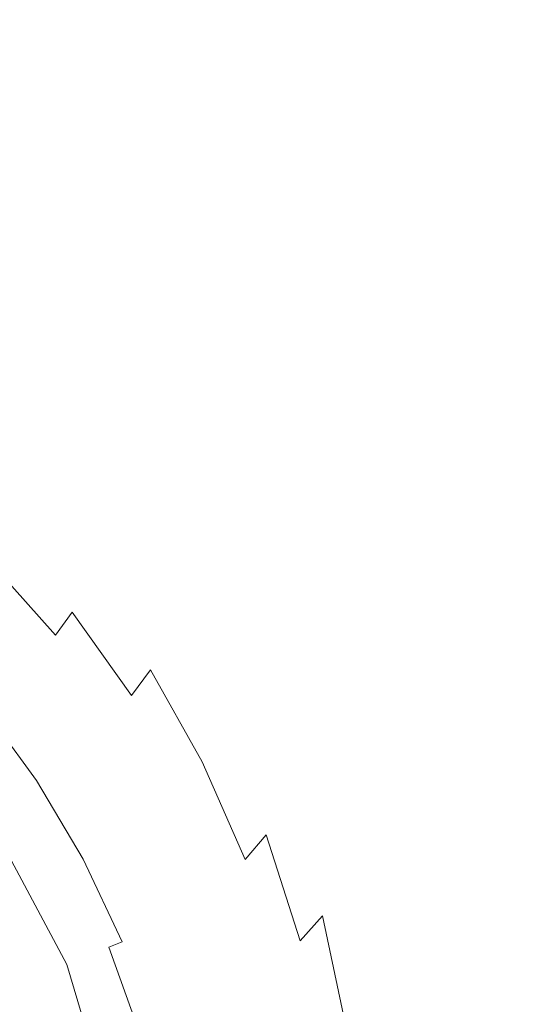
# Model space of a CAD drawing. Extents: x -108 to 108, y -199 to 0.
# Drawn here: x 8 to 14, y -130 to -119 of the extents above; entities that cross this region are included whole.
import ezdxf

# ---------------------------------------------------------------- set-up
doc = ezdxf.new("R2010")
doc.units = 0
doc.header["$LTSCALE"] = 500
doc.header["$MEASUREMENT"] = 0
doc.layers.add('FERRO_CHROM', color=7, linetype='Continuous')

msp = doc.modelspace()

# ---------------------------------------------------------------- linework, layer by layer
at = {"layer": 'FERRO_CHROM', "lineweight": 0}
for points, invisible_edges in [([(10.33, -114.484, 74.322), (10.363, -119.424, 74.489), (12.219, -118.321, 74.489), (12.183, -113.4, 74.322)], 15), ([(10.363, -114.507, 69.406), (12.219, -113.406, 69.365), (12.219, -118.313, 69.929), (10.363, -119.415, 69.974)], 15), ([(9.786, -114.246, 15.283), (7.456, -114.191, 15.362), (7.441, -120.626, 14.815), (9.775, -120.734, 14.751)], 15), ([(9.786, -114.246, 15.283), (9.775, -120.734, 14.751), (11.985, -120.942, 14.638), (11.984, -114.355, 15.147)], 15), ([(11.984, -114.355, 15.147), (11.985, -120.942, 14.638), (14.017, -121.213, 14.464), (13.993, -114.479, 14.939)], 15), ([(8.379, -115.395, 74.322), (8.408, -120.345, 74.489), (10.363, -119.424, 74.489), (10.33, -114.484, 74.322)], 15), ([(8.408, -115.427, 69.44), (10.363, -114.507, 69.406), (10.363, -119.415, 69.974), (8.408, -120.335, 70.011)], 15), ([(8.379, -115.395, 74.322), (6.352, -116.132, 74.322), (6.375, -121.076, 74.489), (8.408, -120.345, 74.489)], 15), ([(8.408, -115.427, 69.44), (8.408, -120.335, 70.011), (6.375, -121.065, 70.041), (6.375, -116.157, 69.468)], 15), ([(13.963, -118.752, -11.382), (13.338, -120.421, -11.409), (12.771, -118.531, -11.445), (13.395, -116.602, -11.425)], 15), ([(12.217, -120.171, -11.486), (11.517, -118.687, -11.51), (12.062, -116.863, -11.475), (12.771, -118.531, -11.445)], 15), ([(12.219, -118.313, 69.929), (13.956, -117.038, 69.877), (13.956, -121.245, 70.39), (12.219, -122.52, 70.445)], 15), ([(12.219, -118.321, 74.489), (12.219, -122.529, 74.621), (13.956, -121.252, 74.621), (13.956, -117.045, 74.489)], 15), ([(7.802, -118.874, -11.687), (8.15, -117.423, -11.605), (9.241, -118.147, -11.597), (8.857, -119.562, -11.681)], 15), ([(11.034, -120.214, -11.57), (10.208, -119.07, -11.586), (10.673, -117.426, -11.529), (11.517, -118.687, -11.51)], 15), ([(8.857, -119.562, -11.681), (9.241, -118.147, -11.597), (10.208, -119.07, -11.586), (9.797, -120.424, -11.672)], 15), ([(10.363, -119.415, 69.974), (12.219, -118.313, 69.929), (12.219, -122.52, 70.445), (10.363, -123.622, 70.492)], 15), ([(10.363, -119.424, 74.489), (10.363, -123.632, 74.621), (12.219, -122.529, 74.621), (12.219, -118.321, 74.489)], 15), ([(12.783, -121.847, -11.455), (12.217, -120.171, -11.486), (12.771, -118.531, -11.445), (13.338, -120.421, -11.409)], 15), ([(11.727, -121.551, -11.551), (11.034, -120.214, -11.57), (11.517, -118.687, -11.51), (12.217, -120.171, -11.486)], 15), ([(14.394, -121.12, -11.328), (13.774, -122.498, -11.364), (13.338, -120.421, -11.409), (13.963, -118.752, -11.382)], 15), ([(7.496, -120.041, -11.802), (7.802, -118.874, -11.687), (8.857, -119.562, -11.681), (8.517, -120.706, -11.797)], 15), ([(10.607, -121.477, -11.659), (9.797, -120.424, -11.672), (10.208, -119.07, -11.586), (11.034, -120.214, -11.57)], 15), ([(8.408, -120.335, 70.011), (10.363, -119.415, 69.974), (10.363, -123.622, 70.492), (8.408, -124.542, 70.531)], 15), ([(8.408, -120.345, 74.489), (8.408, -124.552, 74.621), (10.363, -123.632, 74.621), (10.363, -119.424, 74.489)], 15), ([(8.517, -120.706, -11.797), (8.857, -119.562, -11.681), (9.797, -120.424, -11.672), (9.434, -121.524, -11.79)], 15), ([(7.496, -120.041, -11.802), (8.517, -120.706, -11.797), (8.218, -121.618, -11.951), (7.225, -120.967, -11.954)], 15), ([(11.293, -122.699, -11.643), (10.607, -121.477, -11.659), (11.034, -120.214, -11.57), (11.727, -121.551, -11.551)], 15), ([(12.292, -123.053, -11.526), (11.727, -121.551, -11.551), (12.217, -120.171, -11.486), (12.783, -121.847, -11.455)], 15), ([(8.408, -120.335, 70.011), (8.408, -124.542, 70.531), (6.375, -125.272, 70.563), (6.375, -121.065, 70.041)], 15), ([(8.408, -120.345, 74.489), (6.375, -121.076, 74.489), (6.375, -125.283, 74.621), (8.408, -124.552, 74.621)], 15), ([(10.23, -122.51, -11.78), (9.434, -121.524, -11.79), (9.797, -120.424, -11.672), (10.607, -121.477, -11.659)], 15), ([(13.224, -123.682, -11.418), (12.783, -121.847, -11.455), (13.338, -120.421, -11.409), (13.774, -122.498, -11.364)], 15), ([(9.775, -120.734, 14.751), (7.441, -120.626, 14.815), (7.41, -127.407, 14.229), (9.745, -127.546, 14.185)], 15), ([(8.517, -120.706, -11.797), (9.434, -121.524, -11.79), (9.113, -122.407, -11.945), (8.218, -121.618, -11.951)], 15), ([(9.775, -120.734, 14.751), (9.745, -127.546, 14.185), (11.964, -127.824, 14.1), (11.985, -120.942, 14.638)], 15), ([(7.225, -120.967, -11.954), (8.218, -121.618, -11.951), (7.954, -122.34, -12.145), (6.986, -121.694, -12.148)], 15), ([(11.985, -120.942, 14.638), (11.964, -127.824, 14.1), (14.034, -128.284, 13.962), (14.017, -121.213, 14.464)], 15), ([(12.219, -125.793, 70.907), (12.219, -122.52, 70.445), (13.956, -121.245, 70.39), (13.956, -124.518, 70.851)], 15), ([(12.219, -125.801, 74.705), (13.956, -124.524, 74.705), (13.956, -121.252, 74.621), (12.219, -122.529, 74.621)], 15), ([(10.91, -123.641, -11.768), (10.23, -122.51, -11.78), (10.607, -121.477, -11.659), (11.293, -122.699, -11.643)], 15), ([(10.23, -122.51, -11.78), (9.897, -123.343, -11.938), (9.113, -122.407, -11.945), (9.434, -121.524, -11.79)], 15), ([(11.859, -124.062, -11.623), (11.293, -122.699, -11.643), (11.727, -121.551, -11.551), (12.292, -123.053, -11.526)], 15), ([(8.218, -121.618, -11.951), (9.113, -122.407, -11.945), (8.83, -123.11, -12.141), (7.954, -122.34, -12.145)], 15), ([(12.739, -124.691, -11.495), (12.292, -123.053, -11.526), (12.783, -121.847, -11.455), (13.224, -123.682, -11.418)], 15), ([(7.954, -122.34, -12.145), (8.83, -123.11, -12.141), (8.579, -123.668, -12.381), (7.72, -122.911, -12.384)], 15), ([(9.897, -123.343, -11.938), (9.603, -124.009, -12.135), (8.83, -123.11, -12.141), (9.113, -122.407, -11.945)], 15), ([(10.91, -123.641, -11.768), (10.572, -124.406, -11.928), (9.897, -123.343, -11.938), (10.23, -122.51, -11.78)], 15), ([(10.363, -126.894, 70.954), (10.363, -123.622, 70.492), (12.219, -122.52, 70.445), (12.219, -125.793, 70.907)], 15), ([(10.363, -126.904, 74.705), (12.219, -125.801, 74.705), (12.219, -122.529, 74.621), (10.363, -123.632, 74.621)], 15), ([(13.224, -123.682, -11.418), (13.774, -122.498, -11.364), (14.091, -124.724, -11.31), (13.55, -125.644, -11.374)], 15), ([(11.476, -124.896, -11.752), (10.91, -123.641, -11.768), (11.293, -122.699, -11.643), (11.859, -124.062, -11.623)], 15), ([(7.72, -122.911, -12.384), (8.579, -123.668, -12.381), (8.355, -124.118, -12.669), (7.512, -123.371, -12.671)], 15), ([(12.31, -125.543, -11.599), (11.859, -124.062, -11.623), (12.292, -123.053, -11.526), (12.739, -124.691, -11.495)], 15), ([(9.603, -124.009, -12.135), (9.341, -124.541, -12.377), (8.579, -123.668, -12.381), (8.83, -123.11, -12.141)], 15), ([(7.324, -123.76, -13.01), (7.512, -123.371, -12.671), (8.355, -124.118, -12.669), (8.151, -124.498, -13.009)], 15), ([(10.572, -124.406, -11.928), (10.272, -125.022, -12.128), (9.603, -124.009, -12.135), (9.897, -123.343, -11.938)], 15), ([(8.408, -127.814, 70.994), (8.408, -124.542, 70.531), (10.363, -123.622, 70.492), (10.363, -126.894, 70.954)], 15), ([(9.341, -124.541, -12.377), (9.106, -124.972, -12.666), (8.355, -124.118, -12.669), (8.579, -123.668, -12.381)], 15), ([(8.408, -127.825, 74.705), (10.363, -126.904, 74.705), (10.363, -123.632, 74.621), (8.408, -124.552, 74.621)], 15), ([(11.476, -124.896, -11.752), (11.138, -125.578, -11.916), (10.572, -124.406, -11.928), (10.91, -123.641, -11.768)], 15), ([(12.739, -124.691, -11.495), (13.224, -123.682, -11.418), (13.55, -125.644, -11.374), (13.073, -126.438, -11.459)], 15), ([(9.171, -131.175, -43.633), (-1.824, -123.828, -43.633), (5.195, -125.225, -43.633), (9.171, -131.175, -43.633)], 15), ([(1.824, -142.171, -43.633), (-1.824, -123.828, -43.633), (9.171, -131.175, -43.633), (1.824, -142.171, -43.633)], 15), ([(7.154, -124.086, -13.386), (7.324, -123.76, -13.01), (8.151, -124.498, -13.009), (7.967, -124.813, -13.386)], 15), ([(10.272, -125.022, -12.128), (10.004, -125.516, -12.372), (9.341, -124.541, -12.377), (9.603, -124.009, -12.135)], 15), ([(8.891, -125.332, -13.007), (8.151, -124.498, -13.009), (8.355, -124.118, -12.669), (9.106, -124.972, -12.666)], 15), ([(11.932, -126.253, -11.732), (11.476, -124.896, -11.752), (11.859, -124.062, -11.623), (12.31, -125.543, -11.599)], 15), ([(3.579, -124.36, -16.294), (-3.578, -141.639, -16.294), (8.639, -136.578, -16.294), (3.579, -124.36, -16.294)], 15), ([(3.579, -124.36, -16.294), (8.639, -129.421, -16.294), (6.612, -126.387, -16.294), (3.579, -124.36, -16.294)], 15), ([(3.579, -124.36, -16.294), (8.639, -136.578, -16.294), (8.639, -129.421, -16.294), (3.579, -124.36, -16.294)], 15), ([(11.138, -125.578, -11.916), (10.837, -126.131, -12.119), (10.272, -125.022, -12.128), (10.572, -124.406, -11.928)], 15), ([(8.408, -127.814, 70.994), (6.375, -128.544, 71.026), (6.375, -125.272, 70.563), (8.408, -124.542, 70.531)], 15), ([(8.408, -127.825, 74.705), (8.408, -124.552, 74.621), (6.375, -125.283, 74.621), (6.375, -128.556, 74.705)], 15), ([(8.696, -125.63, -13.384), (7.967, -124.813, -13.386), (8.151, -124.498, -13.009), (8.891, -125.332, -13.007)], 15), ([(10.004, -125.516, -12.372), (9.763, -125.916, -12.662), (9.106, -124.972, -12.666), (9.341, -124.541, -12.377)], 15), ([(12.219, -128.247, 71.319), (12.219, -125.793, 70.907), (13.956, -124.518, 70.851), (13.956, -126.972, 71.264)], 15), ([(12.219, -128.255, 74.746), (13.956, -126.979, 74.746), (13.956, -124.524, 74.705), (12.219, -125.801, 74.705)], 15), ([(12.31, -125.543, -11.599), (12.739, -124.691, -11.495), (13.073, -126.438, -11.459), (12.652, -127.115, -11.569)], 15), ([(8.518, -125.875, -13.784), (7.801, -125.074, -13.785), (7.967, -124.813, -13.386), (8.696, -125.63, -13.384)], 15), ([(11.932, -126.253, -11.732), (11.597, -126.839, -11.901), (11.138, -125.578, -11.916), (11.476, -124.896, -11.752)], 15), ([(9.541, -126.25, -13.004), (8.891, -125.332, -13.007), (9.106, -124.972, -12.666), (9.763, -125.916, -12.662)], 15), ([(8.357, -126.073, -14.192), (7.65, -125.287, -14.193), (7.801, -125.074, -13.785), (8.518, -125.875, -13.784)], 11), ([(10.837, -126.131, -12.119), (10.568, -126.577, -12.365), (10.004, -125.516, -12.372), (10.272, -125.022, -12.128)], 15), ([(9.171, -131.175, -43.633), (5.195, -125.225, -43.633), (7.775, -127.805, -43.633), (9.171, -131.175, -43.633)], 15), ([(8.357, -126.073, -14.192), (8.21, -126.233, -14.593), (7.514, -125.461, -14.593), (7.65, -125.287, -14.193)], 15), ([(9.338, -126.525, -13.383), (8.696, -125.63, -13.384), (8.891, -125.332, -13.007), (9.541, -126.25, -13.004)], 15), ([(8.21, -126.233, -14.593), (8.075, -126.363, -14.973), (7.39, -125.603, -14.973), (7.514, -125.461, -14.593)], 15), ([(10.568, -126.577, -12.365), (10.324, -126.939, -12.658), (9.763, -125.916, -12.662), (10.004, -125.516, -12.372)], 15), ([(9.152, -126.749, -13.784), (8.518, -125.875, -13.784), (8.696, -125.63, -13.384), (9.338, -126.525, -13.383)], 9), ([(11.597, -126.839, -11.901), (11.299, -127.318, -12.108), (10.837, -126.131, -12.119), (11.138, -125.578, -11.916)], 15), ([(11.932, -126.253, -11.732), (12.31, -125.543, -11.599), (12.652, -127.115, -11.569), (12.28, -127.689, -11.709)], 15), ([(13.073, -126.438, -11.459), (13.55, -125.644, -11.374), (13.771, -127.701, -11.321), (13.302, -128.263, -11.416)], 15), ([(10.363, -129.349, 71.366), (10.363, -126.894, 70.954), (12.219, -125.793, 70.907), (12.219, -128.247, 71.319)], 15), ([(10.363, -129.358, 74.746), (12.219, -128.255, 74.746), (12.219, -125.801, 74.705), (10.363, -126.904, 74.705)], 15), ([(8.981, -126.929, -14.192), (8.357, -126.073, -14.192), (8.518, -125.875, -13.784), (9.152, -126.749, -13.784)], 15), ([(10.098, -127.24, -13.001), (9.541, -126.25, -13.004), (9.763, -125.916, -12.662), (10.324, -126.939, -12.658)], 15), ([(8.981, -126.929, -14.192), (8.825, -127.073, -14.593), (8.21, -126.233, -14.593), (8.357, -126.073, -14.192)], 15), ([(11.299, -127.318, -12.108), (11.032, -127.708, -12.357), (10.568, -126.577, -12.365), (10.837, -126.131, -12.119)], 15), ([(8.825, -127.073, -14.593), (8.682, -127.189, -14.973), (8.075, -126.363, -14.973), (8.21, -126.233, -14.593)], 15), ([(9.89, -127.486, -13.381), (9.338, -126.525, -13.383), (9.541, -126.25, -13.004), (10.098, -127.24, -13.001)], 9), ([(11.932, -126.253, -11.732), (12.28, -127.689, -11.709), (11.952, -128.169, -11.883), (11.597, -126.839, -11.901)], 15), ([(8.682, -127.189, -14.973), (8.55, -127.284, -15.317), (7.953, -126.471, -15.317), (8.075, -126.363, -14.973)], 15), ([(6.612, -126.387, -16.294), (8.639, -129.421, -16.294), (7.775, -127.805, -16.294), (6.612, -126.387, -16.294)], 15), ([(8.55, -127.284, -15.317), (8.428, -127.365, -15.61), (7.839, -126.564, -15.61), (7.953, -126.471, -15.317)], 15), ([(12.652, -127.115, -11.569), (13.073, -126.438, -11.459), (13.302, -128.263, -11.416), (12.89, -128.756, -11.535)], 15), ([(8.315, -127.441, -15.838), (7.734, -126.65, -15.838), (7.839, -126.564, -15.61), (8.428, -127.365, -15.61)], 15), ([(9.697, -127.686, -13.782), (9.152, -126.749, -13.784), (9.338, -126.525, -13.383), (9.89, -127.486, -13.381)], 15), ([(11.032, -127.708, -12.357), (10.788, -128.026, -12.652), (10.324, -126.939, -12.658), (10.568, -126.577, -12.365)], 15), ([(8.187, -127.525, -16.009), (7.617, -126.745, -16.009), (7.734, -126.65, -15.838), (8.315, -127.441, -15.838)], 11), ([(8.02, -127.631, -16.131), (7.467, -126.864, -16.131), (7.617, -126.745, -16.009), (8.187, -127.525, -16.009)], 15), ([(9.52, -127.845, -14.191), (8.981, -126.929, -14.192), (9.152, -126.749, -13.784), (9.697, -127.686, -13.782)], 15), ([(8.408, -130.268, 71.406), (8.408, -127.814, 70.994), (10.363, -126.894, 70.954), (10.363, -129.349, 71.366)], 15), ([(8.408, -130.279, 74.746), (10.363, -129.358, 74.746), (10.363, -126.904, 74.705), (8.408, -127.825, 74.705)], 15), ([(11.597, -126.839, -11.901), (11.952, -128.169, -11.883), (11.658, -128.567, -12.094), (11.299, -127.318, -12.108)], 15), ([(9.52, -127.845, -14.191), (9.356, -127.971, -14.593), (8.825, -127.073, -14.593), (8.981, -126.929, -14.192)], 15), ([(10.56, -128.289, -12.997), (10.098, -127.24, -13.001), (10.324, -126.939, -12.658), (10.788, -128.026, -12.652)], 7), ([(12.219, -130.001, 71.687), (12.219, -128.247, 71.319), (13.956, -126.972, 71.264), (13.956, -128.725, 71.635)], 15), ([(12.219, -130.008, 74.75), (13.956, -128.732, 74.749), (13.956, -126.979, 74.746), (12.219, -128.255, 74.746)], 15), ([(9.356, -127.971, -14.593), (9.205, -128.071, -14.973), (8.682, -127.189, -14.973), (8.825, -127.073, -14.593)], 15), ([(12.28, -127.689, -11.709), (12.652, -127.115, -11.569), (12.89, -128.756, -11.535), (12.525, -129.183, -11.682)], 15), ([(9.205, -128.071, -14.973), (9.066, -128.152, -15.317), (8.55, -127.284, -15.317), (8.682, -127.189, -14.973)], 15), ([(9.066, -128.152, -15.317), (8.937, -128.221, -15.61), (8.428, -127.365, -15.61), (8.55, -127.284, -15.317)], 15), ([(10.348, -128.503, -13.378), (9.89, -127.486, -13.381), (10.098, -127.24, -13.001), (10.56, -128.289, -12.997)], 11), ([(11.299, -127.318, -12.108), (11.658, -128.567, -12.094), (11.394, -128.895, -12.347), (11.032, -127.708, -12.357)], 15), ([(9.745, -127.546, 14.185), (7.41, -127.407, 14.229), (7.359, -134.476, 13.607), (9.685, -134.618, 13.585)], 15), ([(8.68, -128.357, -16.009), (8.187, -127.525, -16.009), (8.315, -127.441, -15.838), (8.817, -128.285, -15.838)], 11), ([(8.817, -128.285, -15.838), (8.315, -127.441, -15.838), (8.428, -127.365, -15.61), (8.937, -128.221, -15.61)], 15), ([(8.498, -128.451, -16.131), (8.02, -127.631, -16.131), (8.187, -127.525, -16.009), (8.68, -128.357, -16.009)], 15), ([(9.745, -127.546, 14.185), (9.685, -134.618, 13.585), (11.9, -134.922, 13.531), (11.964, -127.824, 14.1)], 15), ([(10.152, -128.675, -13.781), (9.697, -127.686, -13.782), (9.89, -127.486, -13.381), (10.348, -128.503, -13.378)], 15), ([(8.244, -128.58, -16.212), (7.79, -127.775, -16.212), (8.02, -127.631, -16.131), (8.498, -128.451, -16.131)], 15), ([(9.969, -128.811, -14.191), (9.52, -127.845, -14.191), (9.697, -127.686, -13.782), (10.152, -128.675, -13.781)], 15), ([(11.032, -127.708, -12.357), (11.394, -128.895, -12.347), (11.152, -129.164, -12.645), (10.788, -128.026, -12.652)], 13), ([(12.28, -127.689, -11.709), (12.525, -129.183, -11.682), (12.203, -129.55, -11.862), (11.952, -128.169, -11.883)], 15), ([(13.302, -128.263, -11.416), (13.771, -127.701, -11.321), (13.895, -129.82, -11.26), (13.434, -130.14, -11.366)], 15), ([(8.408, -130.268, 71.406), (6.375, -130.998, 71.437), (6.375, -128.544, 71.026), (8.408, -127.814, 70.994)], 15), ([(8.408, -130.279, 74.746), (8.408, -127.825, 74.705), (6.375, -128.556, 74.705), (6.375, -131.01, 74.746)], 15), ([(7.775, -127.805, -24.272), (8.639, -129.421, -24.272), (7.643, -129.834, -24.272), (6.878, -128.404, -24.272)], 11), ([(6.878, -128.404, -35.323), (7.643, -129.834, -35.323), (8.639, -129.421, -35.323), (7.775, -127.805, -35.323)], 11), ([(8.244, -128.58, -16.212), (7.893, -128.756, -16.261), (7.474, -127.969, -16.261), (7.79, -127.775, -16.212)], 15), ([(7.775, -127.805, -24.272), (7.775, -127.805, -16.294), (8.639, -129.421, -16.294), (8.639, -129.421, -24.272)], 5), ([(9.171, -131.175, -43.633), (7.775, -127.805, -43.633), (8.639, -129.421, -43.633), (9.171, -131.175, -43.633)], 9), ([(7.775, -127.805, -35.323), (8.639, -129.421, -35.323), (8.639, -129.421, -43.633), (7.775, -127.805, -43.633)], 15), ([(9.969, -128.811, -14.191), (9.8, -128.917, -14.593), (9.356, -127.971, -14.593), (9.52, -127.845, -14.191)], 15), ([(11.964, -127.824, 14.1), (11.9, -134.922, 13.531), (13.985, -135.528, 13.431), (14.034, -128.284, 13.962)], 15), ([(9.642, -129, -14.973), (9.497, -129.066, -15.317), (9.066, -128.152, -15.317), (9.205, -128.071, -14.973)], 15), ([(9.8, -128.917, -14.593), (9.642, -129, -14.973), (9.205, -128.071, -14.973), (9.356, -127.971, -14.593)], 15), ([(10.56, -128.289, -12.997), (10.788, -128.026, -12.652), (11.152, -129.164, -12.645), (10.924, -129.385, -12.993)], 13), ([(9.497, -129.066, -15.317), (9.361, -129.122, -15.61), (8.937, -128.221, -15.61), (9.066, -128.152, -15.317)], 15), ([(11.952, -128.169, -11.883), (12.203, -129.55, -11.862), (11.915, -129.861, -12.078), (11.658, -128.567, -12.094)], 15), ([(9.092, -129.234, -16.009), (8.68, -128.357, -16.009), (8.817, -128.285, -15.838), (9.236, -129.174, -15.838)], 3), ([(9.236, -129.174, -15.838), (8.817, -128.285, -15.838), (8.937, -128.221, -15.61), (9.361, -129.122, -15.61)], 15), ([(10.363, -131.102, 71.732), (10.363, -129.349, 71.366), (12.219, -128.247, 71.319), (12.219, -130.001, 71.687)], 15), ([(10.363, -131.111, 74.75), (12.219, -130.008, 74.75), (12.219, -128.255, 74.746), (10.363, -129.358, 74.746)], 15), ([(12.89, -128.756, -11.535), (13.302, -128.263, -11.416), (13.434, -130.14, -11.366), (13.028, -130.438, -11.495)], 15), ([(8.9, -129.314, -16.131), (8.498, -128.451, -16.131), (8.68, -128.357, -16.009), (9.092, -129.234, -16.009)], 15), ([(10.348, -128.503, -13.378), (10.56, -128.289, -12.997), (10.924, -129.385, -12.993), (10.711, -129.563, -13.376)], 15), ([(8.631, -129.425, -16.212), (8.244, -128.58, -16.212), (8.498, -128.451, -16.131), (8.9, -129.314, -16.131)], 15), ([(8.631, -129.425, -16.212), (8.258, -129.58, -16.261), (7.893, -128.756, -16.261), (8.244, -128.58, -16.212)], 15), ([(10.152, -128.675, -13.781), (10.348, -128.503, -13.378), (10.711, -129.563, -13.376), (10.511, -129.705, -13.779)], 15), ([(11.658, -128.567, -12.094), (11.915, -129.861, -12.078), (11.654, -130.123, -12.335), (11.394, -128.895, -12.347)], 11), ([(9.969, -128.811, -14.191), (10.152, -128.675, -13.781), (10.511, -129.705, -13.779), (10.325, -129.816, -14.19)], 15), ([(8.258, -129.58, -16.261), (7.756, -129.787, -16.285), (7.417, -128.979, -16.285), (7.893, -128.756, -16.261)], 15), ([(9.969, -128.811, -14.191), (10.325, -129.816, -14.19), (10.151, -129.901, -14.592), (9.8, -128.917, -14.593)], 15), ([(12.219, -131.17, 72.016), (12.219, -130.001, 71.687), (13.956, -128.725, 71.635), (13.956, -129.894, 71.967)], 15), ([(12.219, -131.177, 74.72), (13.956, -129.9, 74.719), (13.956, -128.732, 74.749), (12.219, -130.008, 74.75)], 15), ([(12.525, -129.183, -11.682), (12.89, -128.756, -11.535), (13.028, -130.438, -11.495), (12.67, -130.712, -11.651)], 15), ([(9.8, -128.917, -14.593), (10.151, -129.901, -14.592), (9.989, -129.966, -14.973), (9.642, -129, -14.973)], 15), ([(11.394, -128.895, -12.347), (11.654, -130.123, -12.335), (11.414, -130.339, -12.637), (11.152, -129.164, -12.645)], 15), ([(9.642, -129, -14.973), (9.989, -129.966, -14.973), (9.839, -130.018, -15.317), (9.497, -129.066, -15.317)], 15), ([(9.236, -129.174, -15.838), (9.361, -129.122, -15.61), (9.698, -130.06, -15.61), (9.568, -130.099, -15.838)], 15), ([(9.497, -129.066, -15.317), (9.839, -130.018, -15.317), (9.698, -130.06, -15.61), (9.361, -129.122, -15.61)], 15), ([(8.9, -129.314, -16.131), (9.092, -129.234, -16.009), (9.42, -130.145, -16.009), (9.225, -130.208, -16.131)], 13), ([(9.092, -129.234, -16.009), (9.236, -129.174, -15.838), (9.568, -130.099, -15.838), (9.42, -130.145, -16.009)], 15), ([(10.924, -129.385, -12.993), (11.152, -129.164, -12.645), (11.414, -130.339, -12.637), (11.187, -130.516, -12.987)], 15), ([(12.525, -129.183, -11.682), (12.67, -130.712, -11.651), (12.352, -130.961, -11.838), (12.203, -129.55, -11.862)], 15), ([(8.631, -129.425, -16.212), (8.9, -129.314, -16.131), (9.225, -130.208, -16.131), (8.955, -130.296, -16.212)], 15), ([(8.639, -129.421, -24.272), (9.171, -131.175, -24.272), (8.113, -131.386, -24.272), (7.643, -129.834, -24.272)], 11), ([(7.643, -129.834, -35.323), (8.113, -131.386, -35.323), (9.171, -131.175, -35.323), (8.639, -129.421, -35.323)], 11), ([(8.631, -129.425, -16.212), (8.955, -130.296, -16.212), (8.582, -130.42, -16.261), (8.258, -129.58, -16.261)], 15), ([(8.408, -132.022, 71.77), (8.408, -130.268, 71.406), (10.363, -129.349, 71.366), (10.363, -131.102, 71.732)], 15), ([(8.408, -132.032, 74.75), (10.363, -131.111, 74.75), (10.363, -129.358, 74.746), (8.408, -130.279, 74.746)], 15), ([(8.639, -129.421, -24.272), (8.639, -129.421, -16.294), (9.171, -131.175, -16.294), (9.171, -131.175, -24.272)], 5), ([(8.639, -129.421, -16.294), (9.351, -133, -16.294), (9.171, -131.175, -16.294), (8.639, -129.421, -16.294)], 15), ([(8.639, -129.421, -16.294), (8.639, -136.578, -16.294), (9.351, -133, -16.294), (8.639, -129.421, -16.294)], 15), ([(8.639, -129.421, -35.323), (9.171, -131.175, -35.323), (9.171, -131.175, -43.633), (8.639, -129.421, -43.633)], 15), ([(10.711, -129.563, -13.376), (10.924, -129.385, -12.993), (11.187, -130.516, -12.987), (10.974, -130.656, -13.372)], 15), ([(12.203, -129.55, -11.862), (12.352, -130.961, -11.838), (12.068, -131.183, -12.06), (11.915, -129.861, -12.078)], 15), ([(8.258, -129.58, -16.261), (8.582, -130.42, -16.261), (8.088, -130.599, -16.285), (7.756, -129.787, -16.285)], 15), ([(10.511, -129.705, -13.779), (10.711, -129.563, -13.376), (10.974, -130.656, -13.372), (10.773, -130.767, -13.778)], 15), ([(10.325, -129.816, -14.19), (10.511, -129.705, -13.779), (10.773, -130.767, -13.778), (10.584, -130.851, -14.189)], 15), ([(10.325, -129.816, -14.19), (10.584, -130.851, -14.189), (10.407, -130.914, -14.592), (10.151, -129.901, -14.592)], 15), ([(13.434, -130.14, -11.366), (13.895, -129.82, -11.26), (13.934, -131.969, -11.19), (13.476, -132.039, -11.309)], 15)]:
    msp.add_3dface(points, dxfattribs=dict(at, invisible_edges=invisible_edges))

doc.saveas('drawing.dxf')
